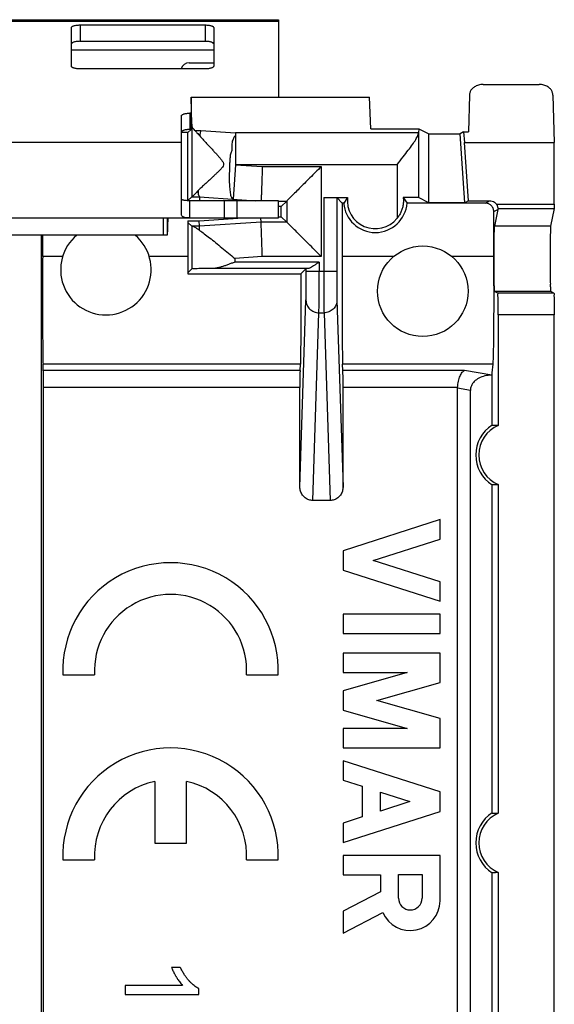
# Model space of a CAD drawing. Units: millimetres. Extents: x -9.1 to 15.7, y -30.8 to 19.4.
# Drawn here: x 3.3 to 15.7, y -3.4 to 19.4 of the extents above; entities that cross this region are included whole.
import ezdxf

# ---------------------------------------------------------------- set-up
doc = ezdxf.new("R2010")
doc.units = ezdxf.units.MM
doc.header["$LTSCALE"] = 16.335
doc.layers.get('0').update_dxf_attribs({"linetype": 'CONTINUOUS'})

msp = doc.modelspace()

# ---------------------------------------------------------------- linework, layer by layer
at = {"color": 7, "linetype": 'CONTINUOUS'}
for p, q in [((-2.659, 19.448), (9.341, 19.448)), ((9.341, 19.448), (9.341, 17.653)), ((4.541, 18.368), (4.541, 19.264)), ((4.741, 19.326), (7.641, 19.326)), ((7.841, 19.264), (7.841, 18.368)), ((7.641, 18.306), (4.741, 18.306)), ((14.094, 17.947), (15.388, 17.947)), ((7.315, 17.65), (7.318, 17.653)), ((7.315, 17.65), (7.315, 16.9)), ((7.332, 17.023), (7.318, 17.653)), ((7.318, 17.653), (11.454, 17.653)), ((11.486, 16.919), (11.454, 17.653)), ((13.775, 17.697), (13.749, 16.843)), ((15.708, 17.697), (15.741, 16.597)), ((7.091, 14.942), (7.091, 17.217)), ((7.315, 17.279), (7.291, 17.279)), ((11.486, 16.919), (12.597, 16.919)), ((12.597, 16.919), (12.593, 16.825)), ((12.597, 16.919), (12.831, 16.802)), ((7.241, 16.827), (7.091, 16.827)), ((7.315, 16.9), (7.241, 16.827)), ((7.241, 15.249), (7.241, 16.827)), ((13.634, 16.843), (13.555, 16.802)), ((13.634, 16.843), (13.659, 16.597)), ((13.634, 16.843), (13.749, 16.843)), ((13.753, 15.247), (13.659, 16.597)), ((13.659, 16.597), (15.741, 16.597)), ((15.741, 15.169), (15.741, 16.597)), ((7.332, 15.338), (7.241, 15.249)), ((7.511, 15.338), (7.508, 15.248)), ((10.395, 15.325), (10.946, 15.325)), ((10.695, 15.323), (10.695, 13.614)), ((10.824, 15.194), (10.695, 15.323)), ((10.946, 15.325), (10.856, 15.194)), ((12.237, 15.325), (12.327, 15.194)), ((12.83, 15.202), (12.593, 15.321)), ((7.291, 14.848), (7.291, 15.248)), ((8.085, 15.248), (8.085, 14.848)), ((9.341, 14.848), (9.341, 15.248)), ((9.41, 15.116), (9.341, 15.116)), ((9.534, 15.24), (9.41, 15.116)), ((9.41, 14.877), (9.41, 15.116)), ((10.824, 15.194), (10.824, 13.953)), ((10.856, 15.194), (10.824, 15.194)), ((14.137, 15.194), (12.327, 15.194)), ((13.753, 15.247), (13.667, 15.202)), ((13.753, 15.247), (14.241, 15.247)), ((9.341, 14.877), (9.41, 14.877)), ((9.534, 14.753), (9.41, 14.877)), ((14.337, 13.953), (14.337, 14.994)), ((14.434, 15.043), (14.357, 14.657)), ((15.74, 15.07), (15.657, 14.657)), ((-2.659, 14.848), (9.341, 14.848)), ((6.68, 14.448), (6.68, 14.848)), ((6.759, 14.848), (6.759, 14.448)), ((7.241, 14.777), (7.241, 13.547)), ((7.241, 14.777), (7.507, 14.777)), ((7.332, 14.655), (7.241, 14.744)), ((7.507, 14.777), (8.515, 14.848)), ((7.511, 14.653), (7.507, 14.777)), ((8.941, 14.753), (8.938, 14.848)), ((6.759, 14.448), (-0.076, 14.448)), ((3.841, 14.448), (3.841, -25.755)), ((3.874, 13.953), (3.874, 14.448)), ((4.337, 13.953), (3.874, 13.953)), ((7.241, 13.953), (6.345, 13.953)), ((12.019, 13.953), (10.824, 13.953)), ((14.337, 13.953), (13.363, 13.953)), ((7.241, 13.577), (7.332, 13.666)), ((7.241, 13.547), (9.861, 13.547)), ((10.028, 13.674), (7.808, 13.674)), ((9.861, 13.547), (9.987, 13.673)), ((9.987, 13.614), (9.987, 13.673)), ((14.433, 13.101), (14.358, 13.138)), ((15.733, 13.101), (14.433, 13.101)), ((15.733, 13.101), (15.658, 13.138)), ((14.441, 12.601), (14.441, 10.034)), ((15.741, -23.908), (15.741, 12.601)), ((3.889, 11.31), (3.882, 11.456)), ((9.844, 11.31), (9.851, 11.456)), ((10.838, 11.31), (10.831, 11.456)), ((14.302, 11.252), (14.322, 11.456)), ((14.293, 11.199), (14.302, 11.199)), ((14.302, 10.039), (14.302, 11.252)), ((3.892, -22.223), (3.892, 10.916)), ((9.841, 8.601), (9.841, 10.916)), ((10.841, 8.601), (10.841, 10.916)), ((13.496, -22.202), (13.496, 10.895)), ((13.796, -22.149), (13.796, 10.843)), ((14.302, 1.039), (14.302, 8.655)), ((14.441, 8.659), (14.441, 1.034)), ((10.542, 8.291), (10.141, 8.291)), ((13.091, 7.847), (10.841, 7.124)), ((13.091, 7.397), (13.091, 7.847)), ((11.542, 6.899), (13.091, 7.397)), ((10.841, 7.124), (10.841, 6.674)), ((13.091, 6.402), (11.542, 6.899)), ((10.841, 6.674), (13.091, 5.952)), ((13.091, 5.952), (13.091, 6.402)), ((10.841, 5.652), (10.841, 5.202)), ((13.091, 5.652), (10.841, 5.652)), ((13.091, 5.202), (13.091, 5.652)), ((10.841, 5.202), (13.091, 5.202)), ((10.841, 4.752), (10.841, 4.302)), ((13.091, 4.752), (10.841, 4.752)), ((13.091, 4.071), (13.091, 4.752)), ((4.343, 4.249), (5.079, 4.249)), ((8.603, 4.249), (9.339, 4.249)), ((12.325, 4.302), (10.841, 3.876)), ((10.841, 4.302), (12.325, 4.302)), ((11.626, 3.651), (13.091, 4.071)), ((10.841, 3.876), (10.841, 3.426)), ((13.091, 3.231), (11.626, 3.651)), ((10.841, 3.426), (12.325, 3.001)), ((13.091, 2.551), (13.091, 3.231)), ((10.841, 3.001), (10.841, 2.551)), ((12.325, 3.001), (10.841, 3.001)), ((10.841, 2.551), (13.091, 2.551)), ((10.841, 2.251), (10.841, 1.801)), ((13.091, 1.528), (10.841, 2.251)), ((6.473, 1.774), (6.473, 0.342)), ((7.209, 0.342), (7.209, 1.774)), ((10.841, 1.801), (11.284, 1.659)), ((11.284, 1.659), (11.284, 0.948)), ((11.711, 1.085), (11.711, 1.521)), ((11.711, 1.521), (12.391, 1.303)), ((13.091, 1.078), (13.091, 1.528)), ((12.391, 1.303), (11.711, 1.085)), ((10.841, 0.356), (13.091, 1.078)), ((11.284, 0.948), (10.841, 0.806)), ((10.841, 0.806), (10.841, 0.356)), ((6.473, 0.342), (7.209, 0.342)), ((13.091, 0.056), (10.841, 0.056)), ((10.841, 0.056), (10.841, -0.394)), ((13.091, -0.998), (13.091, 0.056)), ((4.343, -0.05), (5.079, -0.05)), ((8.603, -0.05), (9.339, -0.05)), ((10.841, -0.394), (11.711, -0.394)), ((11.711, -0.394), (11.711, -0.787)), ((12.128, -0.388), (12.675, -0.388)), ((12.128, -0.936), (12.128, -0.388)), ((12.675, -0.388), (12.675, -0.936)), ((14.302, -10.961), (14.302, -0.345)), ((14.441, -0.341), (14.441, -10.966)), ((11.711, -0.787), (10.841, -1.238)), ((10.841, -1.238), (10.841, -1.745)), ((10.841, -1.745), (11.765, -1.266)), ((7.067, -2.543), (6.865, -2.543)), ((5.786, -2.961), (5.786, -3.17)), ((7.117, -2.961), (5.786, -2.961)), ((5.786, -3.17), (7.494, -3.17)), ((7.494, -3.17), (7.494, -3.035))]:
    msp.add_line(p, q, dxfattribs=at)
at = {"color": 9, "linetype": 'CONTINUOUS'}
for p, q in [((-2.659, 19.414), (9.341, 19.414)), ((4.741, 19.326), (4.741, 18.946)), ((7.641, 19.326), (7.641, 18.946)), ((4.541, 18.748), (7.841, 18.748)), ((7.291, 17.279), (7.291, 16.899)), ((7.332, 17.023), (7.332, 15.338)), ((7.401, 16.88), (7.539, 16.88)), ((7.539, 16.88), (8.345, 16.825)), ((8.345, 16.825), (8.345, 16.083)), ((12.593, 16.825), (8.345, 16.825)), ((12.593, 16.821), (12.593, 15.321)), ((12.83, 15.202), (12.831, 16.802)), ((13.667, 15.202), (13.555, 16.802)), ((-0.409, 16.604), (7.091, 16.604)), ((8.345, 16.083), (8.289, 15.285)), ((12.093, 16.083), (8.345, 16.083)), ((8.345, 16.083), (8.969, 16.04)), ((8.969, 16.04), (10.334, 16.04)), ((10.334, 16.04), (10.334, 13.954)), ((12.093, 16.083), (12.093, 14.833)), ((7.335, 15.338), (7.511, 15.338)), ((7.511, 15.338), (8.387, 15.278)), ((10.395, 15.325), (10.395, 13.614)), ((8.385, 14.848), (8.385, 15.248)), ((8.387, 15.278), (8.822, 15.248)), ((9.341, 15.24), (9.534, 15.24)), ((9.534, 15.24), (9.534, 14.753)), ((14.137, 15.194), (14.241, 15.247)), ((14.399, 15.169), (15.741, 15.169)), ((14.337, 14.994), (14.434, 15.043)), ((14.438, 15.07), (15.74, 15.07)), ((7.332, 14.655), (7.332, 13.666)), ((7.511, 14.653), (7.354, 14.653)), ((8.941, 14.753), (7.511, 14.653)), ((9.534, 14.753), (8.941, 14.753)), ((15.657, 14.657), (14.357, 14.657)), ((8.969, 13.954), (8.332, 13.909)), ((10.334, 13.954), (8.969, 13.954)), ((8.332, 13.909), (8.332, 13.824)), ((10.287, 13.824), (8.332, 13.824)), ((10.287, 13.824), (10.287, 13.614)), ((9.987, 13.614), (10.695, 13.614)), ((15.658, 13.138), (14.358, 13.138)), ((9.841, 8.601), (9.982, 12.938)), ((10.7, 12.938), (10.841, 8.601)), ((10.141, 8.291), (10.282, 12.648)), ((10.282, 12.648), (10.4, 12.648)), ((10.4, 12.648), (10.542, 8.291)), ((15.741, 12.601), (14.441, 12.601)), ((9.851, 11.456), (3.882, 11.456)), ((14.322, 11.456), (10.831, 11.456)), ((9.844, 11.31), (3.889, 11.31)), ((13.662, 11.31), (10.838, 11.31)), ((14.293, 11.199), (13.662, 11.31)), ((9.841, 10.916), (3.892, 10.916)), ((13.497, 10.916), (10.841, 10.916)), ((13.796, 10.843), (13.496, 10.895))]:
    msp.add_line(p, q, dxfattribs=at)
at = {"color": 3, "linetype": 'CONTINUOUS'}
for p, q in [((4.741, 18.946), (7.641, 18.946)), ((7.275, 18.448), (7.841, 18.448)), ((7.315, 16.899), (7.291, 16.899)), ((8.074, 15.248), (7.291, 15.248)), ((9.341, 15.248), (8.085, 15.248))]:
    msp.add_line(p, q, dxfattribs=at)
at = {"color": 7, "linetype": 'CONTINUOUS'}
msp.add_circle((12.691, 13.147), 1.05, dxfattribs=at)
at = {"color": 3, "linetype": 'CONTINUOUS'}
msp.add_arc((7.275, 18.248), 0.2, 90, 163.0146, dxfattribs=at)
at = {"color": 7, "linetype": 'CONTINUOUS'}
for centre, radius, start, end in [((11.591, 15.247), 0.65, 173.0598, 320.5), ((11.591, 15.247), 0.737, 184.0726, 355.9274), ((5.341, 13.647), 1.05, 130.178, 49.822), ((14.741, 9.347), 0.822, 122.3141, 237.6859), ((14.741, 9.347), 0.75, 113.5782, 246.4218), ((6.841, 4.347), 2.5, 357.7525, 182.2475), ((6.841, 4.347), 1.764, 356.8153, 183.1847), ((6.841, 0.048), 2.5, 357.7525, 182.2475), ((6.841, 0.048), 1.764, 102.0247, 183.1847), ((6.841, 0.048), 1.764, 356.8153, 77.9753), ((14.741, 0.347), 0.822, 122.3141, 237.6859), ((14.741, 0.347), 0.75, 113.5782, 246.4218), ((12.401, -0.998), 0.69, 202.8428, 359.9997), ((12.401, -0.936), 0.274, 180.0018, 0.0009)]:
    msp.add_arc(centre, radius, start, end, dxfattribs=at)
for points, knots in [([(4.541, 19.264), (4.541, 19.269), (4.545, 19.278), (4.557, 19.29), (4.576, 19.3), (4.601, 19.309), (4.631, 19.316), (4.666, 19.322), (4.703, 19.325), (4.728, 19.326), (4.741, 19.326)], [0, 0, 0, 0, 0.057559, 0.131454, 0.228554, 0.349438, 0.491651, 0.651052, 0.822449, 1, 1, 1, 1]), ([(7.641, 19.326), (7.654, 19.326), (7.68, 19.325), (7.717, 19.322), (7.751, 19.316), (7.781, 19.309), (7.806, 19.3), (7.825, 19.29), (7.838, 19.278), (7.841, 19.269), (7.841, 19.264)], [0, 0, 0, 0, 0.177551, 0.348948, 0.508349, 0.650562, 0.771446, 0.868546, 0.942441, 1, 1, 1, 1]), ([(4.741, 18.306), (4.728, 18.306), (4.703, 18.307), (4.666, 18.311), (4.631, 18.316), (4.601, 18.324), (4.576, 18.333), (4.557, 18.343), (4.545, 18.354), (4.541, 18.364), (4.541, 18.368)], [0, 0, 0, 0, 0.177551, 0.348948, 0.508349, 0.650562, 0.771446, 0.868546, 0.942441, 1, 1, 1, 1]), ([(7.841, 18.368), (7.841, 18.364), (7.838, 18.354), (7.825, 18.343), (7.806, 18.333), (7.781, 18.324), (7.751, 18.316), (7.717, 18.311), (7.68, 18.307), (7.654, 18.306), (7.641, 18.306)], [0, 0, 0, 0, 0.057559, 0.131454, 0.228554, 0.349438, 0.491651, 0.651052, 0.822449, 1, 1, 1, 1]), ([(14.094, 17.947), (14.075, 17.947), (14.036, 17.943), (13.982, 17.93), (13.934, 17.912), (13.893, 17.891), (13.858, 17.867), (13.829, 17.841), (13.807, 17.812), (13.796, 17.792), (13.792, 17.781)], [0, 0, 0, 0, 0.162655, 0.317038, 0.457992, 0.586404, 0.702656, 0.808855, 0.907122, 1, 1, 1, 1]), ([(15.691, 17.781), (15.686, 17.792), (15.676, 17.813), (15.653, 17.841), (15.624, 17.868), (15.588, 17.892), (15.547, 17.913), (15.499, 17.93), (15.446, 17.943), (15.408, 17.947), (15.388, 17.947)], [0, 0, 0, 0, 0.093517, 0.193149, 0.300959, 0.418254, 0.546376, 0.685805, 0.838363, 1, 1, 1, 1]), ([(13.792, 17.781), (13.788, 17.773), (13.782, 17.754), (13.777, 17.726), (13.775, 17.706), (13.775, 17.697)], [0, 0, 0, 0, 0.329699, 0.661946, 1, 1, 1, 1]), ([(15.708, 17.697), (15.708, 17.706), (15.706, 17.726), (15.7, 17.754), (15.694, 17.773), (15.691, 17.781)], [0, 0, 0, 0, 0.338054, 0.670301, 1, 1, 1, 1]), ([(7.091, 17.217), (7.091, 17.222), (7.095, 17.231), (7.107, 17.243), (7.126, 17.253), (7.151, 17.262), (7.181, 17.269), (7.216, 17.275), (7.253, 17.278), (7.278, 17.279), (7.291, 17.279)], [0, 0, 0, 0, 0.057559, 0.131454, 0.228554, 0.349438, 0.491651, 0.651052, 0.822449, 1, 1, 1, 1]), ([(7.401, 16.88), (7.381, 16.901), (7.347, 16.944), (7.333, 16.998), (7.332, 17.023)], [0, 0, 0, 0, 0.530537, 1, 1, 1, 1]), ([(7.401, 16.88), (7.419, 16.862), (7.458, 16.819), (7.496, 16.775), (7.516, 16.751)], [0, 0, 0, 0, 0.445245, 1, 1, 1, 1]), ([(7.516, 16.751), (7.54, 16.725), (7.588, 16.673), (7.657, 16.597), (7.724, 16.525), (7.787, 16.457), (7.847, 16.394), (7.902, 16.333), (7.954, 16.277), (8.001, 16.222), (8.041, 16.17), (8.074, 16.113), (8.063, 16.049), (8.024, 16), (7.98, 15.952), (7.93, 15.903), (7.876, 15.851), (7.818, 15.797), (7.756, 15.74), (7.69, 15.679), (7.62, 15.614), (7.549, 15.548), (7.502, 15.504), (7.478, 15.481)], [0, 0, 0, 0, 0.061969, 0.121995, 0.17917, 0.233018, 0.283525, 0.331028, 0.375742, 0.417302, 0.455926, 0.491573, 0.526855, 0.562164, 0.599425, 0.640001, 0.683764, 0.729654, 0.778697, 0.83101, 0.886061, 0.943774, 1, 1, 1, 1]), ([(7.539, 16.88), (7.534, 16.862), (7.526, 16.819), (7.52, 16.775), (7.516, 16.751)], [0, 0, 0, 0, 0.436233, 1, 1, 1, 1]), ([(8.345, 16.825), (8.347, 16.82), (8.349, 16.809), (8.347, 16.791), (8.35, 16.766), (8.325, 16.743), (8.307, 16.712), (8.289, 16.674), (8.27, 16.628), (8.259, 16.566), (8.265, 16.494), (8.264, 16.41), (8.225, 16.326), (8.217, 16.225), (8.209, 16.113), (8.209, 15.988), (8.201, 15.851), (8.2, 15.708), (8.207, 15.566), (8.222, 15.435), (8.24, 15.345), (8.271, 15.287), (8.289, 15.285)], [0, 0, 0, 0, 0.009445, 0.020856, 0.034301, 0.055212, 0.078903, 0.103706, 0.133991, 0.17359, 0.220896, 0.272015, 0.328949, 0.392409, 0.462942, 0.542275, 0.629198, 0.721193, 0.813875, 0.89949, 0.965552, 1, 1, 1, 1]), ([(12.093, 16.083), (12.14, 16.143), (12.228, 16.254), (12.349, 16.41), (12.448, 16.545), (12.524, 16.657), (12.573, 16.745), (12.592, 16.799), (12.593, 16.821)], [0, 0, 0, 0, 0.253137, 0.473573, 0.661561, 0.813336, 0.926222, 1, 1, 1, 1]), ([(12.593, 16.825), (12.593, 16.824), (12.593, 16.823), (12.593, 16.822), (12.593, 16.821)], [0, 0, 0, 0, 0.496532, 1, 1, 1, 1]), ([(12.831, 16.802), (12.838, 16.798), (12.87, 16.804), (12.931, 16.797), (13.025, 16.8), (13.138, 16.798), (13.257, 16.798), (13.368, 16.8), (13.46, 16.797), (13.518, 16.804), (13.548, 16.798), (13.555, 16.802)], [0, 0, 0, 0, 0.032477, 0.124083, 0.259319, 0.421276, 0.591841, 0.752211, 0.883083, 0.968733, 1, 1, 1, 1]), ([(8.969, 16.04), (8.966, 15.958), (8.961, 15.802), (8.953, 15.587), (8.947, 15.416), (8.943, 15.308), (8.942, 15.259), (8.941, 15.248)], [0, 0, 0, 0, 0.310501, 0.591001, 0.81434, 0.958859, 1, 1, 1, 1]), ([(10.334, 16.04), (10.291, 15.996), (10.204, 15.91), (10.075, 15.78), (9.948, 15.653), (9.829, 15.534), (9.722, 15.427), (9.634, 15.339), (9.573, 15.279), (9.543, 15.248), (9.534, 15.24)], [0, 0, 0, 0, 0.162054, 0.325807, 0.485877, 0.636854, 0.772909, 0.886632, 0.967492, 1, 1, 1, 1]), ([(7.335, 15.338), (7.334, 15.338), (7.333, 15.339), (7.333, 15.338), (7.333, 15.338)], [0, 0, 0, 0, 0.80082, 1, 1, 1, 1]), ([(7.478, 15.481), (7.455, 15.455), (7.416, 15.41), (7.368, 15.367), (7.344, 15.34), (7.335, 15.338)], [0, 0, 0, 0, 0.524468, 0.860325, 1, 1, 1, 1]), ([(7.478, 15.481), (7.481, 15.446), (7.471, 15.393), (7.511, 15.352), (7.511, 15.338)], [0, 0, 0, 0, 0.715878, 1, 1, 1, 1]), ([(10.395, 15.325), (10.426, 15.325), (10.485, 15.325), (10.565, 15.324), (10.631, 15.327), (10.669, 15.319), (10.692, 15.326), (10.695, 15.323)], [0, 0, 0, 0, 0.307277, 0.585464, 0.805838, 0.948807, 1, 1, 1, 1]), ([(12.237, 15.325), (12.24, 15.296), (12.243, 15.237), (12.236, 15.149), (12.217, 15.063), (12.186, 14.98), (12.145, 14.903), (12.111, 14.856), (12.093, 14.833)], [0, 0, 0, 0, 0.16811, 0.335564, 0.50225, 0.668276, 0.834015, 1, 1, 1, 1]), ([(12.593, 15.321), (12.587, 15.324), (12.564, 15.32), (12.517, 15.325), (12.442, 15.323), (12.346, 15.325), (12.275, 15.325), (12.237, 15.325)], [0, 0, 0, 0, 0.051015, 0.187228, 0.400287, 0.676852, 1, 1, 1, 1]), ([(13.667, 15.202), (13.659, 15.198), (13.622, 15.205), (13.552, 15.197), (13.442, 15.2), (13.312, 15.198), (13.175, 15.198), (13.046, 15.2), (12.94, 15.197), (12.873, 15.205), (12.838, 15.198), (12.83, 15.202)], [0, 0, 0, 0, 0.032869, 0.124587, 0.259691, 0.420859, 0.591838, 0.751573, 0.882336, 0.968471, 1, 1, 1, 1]), ([(14.337, 14.994), (14.337, 15.02), (14.326, 15.073), (14.282, 15.139), (14.215, 15.184), (14.163, 15.194), (14.137, 15.194)], [0, 0, 0, 0, 0.248992, 0.499102, 0.749708, 1, 1, 1, 1]), ([(14.241, 15.247), (14.262, 15.247), (14.302, 15.24), (14.357, 15.213), (14.387, 15.185), (14.399, 15.169)], [0, 0, 0, 0, 0.335229, 0.668774, 1, 1, 1, 1]), ([(14.438, 15.07), (14.439, 15.073), (14.437, 15.084), (14.433, 15.106), (14.421, 15.137), (14.408, 15.159), (14.399, 15.169)], [0, 0, 0, 0, 0.09583, 0.307864, 0.620069, 1, 1, 1, 1]), ([(15.741, 15.169), (15.741, 15.157), (15.741, 15.135), (15.741, 15.105), (15.74, 15.084), (15.74, 15.073), (15.74, 15.07)], [0, 0, 0, 0, 0.360821, 0.676573, 0.900779, 1, 1, 1, 1]), ([(7.291, 14.848), (7.272, 14.848), (7.239, 14.849), (7.194, 14.852), (7.16, 14.859), (7.134, 14.869), (7.114, 14.882), (7.1, 14.899), (7.093, 14.919), (7.091, 14.934), (7.091, 14.942)], [0, 0, 0, 0, 0.229212, 0.404124, 0.539627, 0.647363, 0.738283, 0.822245, 0.907385, 1, 1, 1, 1]), ([(14.438, 15.07), (14.438, 15.067), (14.437, 15.061), (14.436, 15.052), (14.435, 15.046), (14.434, 15.043)], [0, 0, 0, 0, 0.317858, 0.650974, 1, 1, 1, 1]), ([(6.775, 14.813), (6.775, 14.799), (6.774, 14.759), (6.772, 14.708), (6.771, 14.66), (6.77, 14.626), (6.769, 14.595), (6.768, 14.566), (6.767, 14.54), (6.765, 14.516), (6.764, 14.496), (6.763, 14.48), (6.762, 14.468), (6.762, 14.46), (6.761, 14.456), (6.761, 14.453), (6.76, 14.45), (6.76, 14.449), (6.759, 14.448), (6.759, 14.448)], [0, 0, 0, 0, 0.118021, 0.323171, 0.420161, 0.512207, 0.598442, 0.678001, 0.750068, 0.814017, 0.869274, 0.915266, 0.951488, 0.965855, 0.977697, 0.986999, 0.993756, 0.998, 1, 1, 1, 1]), ([(7.354, 14.653), (7.349, 14.654), (7.342, 14.655), (7.334, 14.654), (7.332, 14.655)], [0, 0, 0, 0, 0.722645, 1, 1, 1, 1]), ([(7.354, 14.653), (7.367, 14.653), (7.399, 14.639), (7.452, 14.606), (7.492, 14.577), (7.514, 14.56)], [0, 0, 0, 0, 0.206365, 0.54961, 1, 1, 1, 1]), ([(7.514, 14.56), (7.513, 14.583), (7.512, 14.614), (7.511, 14.645), (7.511, 14.653)], [0, 0, 0, 0, 0.737342, 1, 1, 1, 1]), ([(8.969, 13.954), (8.966, 14.035), (8.961, 14.191), (8.953, 14.406), (8.947, 14.577), (8.943, 14.688), (8.941, 14.74), (8.941, 14.753)], [0, 0, 0, 0, 0.307269, 0.58485, 0.805864, 0.948879, 1, 1, 1, 1]), ([(10.334, 13.954), (10.291, 13.997), (10.204, 14.084), (10.075, 14.213), (9.948, 14.34), (9.829, 14.459), (9.722, 14.566), (9.634, 14.654), (9.573, 14.715), (9.543, 14.745), (9.534, 14.753)], [0, 0, 0, 0, 0.162054, 0.325807, 0.485877, 0.636854, 0.772909, 0.886632, 0.967492, 1, 1, 1, 1]), ([(14.358, 13.138), (14.349, 13.143), (14.363, 13.196), (14.345, 13.272), (14.35, 13.416), (14.345, 13.588), (14.345, 13.78), (14.345, 13.969), (14.346, 14.142), (14.347, 14.297), (14.349, 14.431), (14.351, 14.538), (14.354, 14.61), (14.355, 14.646), (14.357, 14.657)], [0, 0, 0, 0, 0.020433, 0.079955, 0.174041, 0.291896, 0.424459, 0.55078, 0.665126, 0.766966, 0.856799, 0.928743, 0.977635, 1, 1, 1, 1]), ([(15.657, 14.657), (15.654, 14.642), (15.654, 14.59), (15.649, 14.488), (15.648, 14.338), (15.646, 14.156), (15.645, 13.962), (15.645, 13.773), (15.646, 13.603), (15.647, 13.453), (15.651, 13.33), (15.648, 13.229), (15.66, 13.177), (15.652, 13.141), (15.658, 13.138)], [0, 0, 0, 0, 0.031159, 0.101029, 0.20312, 0.325916, 0.460438, 0.586313, 0.698431, 0.796461, 0.880846, 0.945691, 0.986294, 1, 1, 1, 1]), ([(7.514, 14.56), (7.551, 14.535), (7.628, 14.478), (7.751, 14.384), (7.887, 14.275), (8.033, 14.156), (8.183, 14.033), (8.283, 13.95), (8.332, 13.909)], [0, 0, 0, 0, 0.127326, 0.274692, 0.444347, 0.627566, 0.815819, 1, 1, 1, 1]), ([(3.874, 13.953), (3.874, 13.857), (3.872, 13.651), (3.871, 13.328), (3.871, 12.982), (3.871, 12.634), (3.872, 12.302), (3.874, 12.006), (3.876, 11.763), (3.878, 11.585), (3.88, 11.491), (3.882, 11.456)], [0, 0, 0, 0, 0.115382, 0.247779, 0.388302, 0.531184, 0.665783, 0.787106, 0.886083, 0.958708, 1, 1, 1, 1]), ([(10.824, 13.953), (10.823, 13.857), (10.822, 13.651), (10.821, 13.328), (10.82, 12.982), (10.82, 12.634), (10.821, 12.302), (10.823, 12.006), (10.825, 11.763), (10.828, 11.585), (10.829, 11.491), (10.831, 11.456)], [0, 0, 0, 0, 0.115381, 0.247775, 0.388299, 0.531182, 0.665781, 0.787106, 0.886082, 0.958708, 1, 1, 1, 1]), ([(14.322, 11.456), (14.325, 11.491), (14.329, 11.585), (14.334, 11.763), (14.338, 12.007), (14.341, 12.302), (14.343, 12.634), (14.344, 12.982), (14.343, 13.328), (14.341, 13.651), (14.338, 13.857), (14.337, 13.953)], [0, 0, 0, 0, 0.041343, 0.113991, 0.212973, 0.33429, 0.468875, 0.611737, 0.752238, 0.884622, 1, 1, 1, 1]), ([(8.332, 13.824), (8.307, 13.814), (8.257, 13.795), (8.182, 13.766), (8.108, 13.74), (8.034, 13.715), (7.959, 13.695), (7.884, 13.679), (7.833, 13.674), (7.808, 13.674)], [0, 0, 0, 0, 0.147329, 0.293315, 0.437952, 0.580487, 0.721215, 0.860413, 1, 1, 1, 1]), ([(10.287, 13.824), (10.264, 13.808), (10.222, 13.778), (10.162, 13.737), (10.11, 13.704), (10.067, 13.682), (10.039, 13.674), (10.028, 13.674)], [0, 0, 0, 0, 0.276553, 0.518906, 0.723249, 0.885145, 1, 1, 1, 1]), ([(7.808, 13.674), (7.742, 13.673), (7.628, 13.67), (7.477, 13.676), (7.391, 13.661), (7.341, 13.674), (7.332, 13.666)], [0, 0, 0, 0, 0.41218, 0.728363, 0.928508, 1, 1, 1, 1]), ([(9.861, 13.547), (9.862, 13.422), (9.862, 13.169), (9.862, 12.79), (9.862, 12.42), (9.86, 12.084), (9.858, 11.806), (9.855, 11.603), (9.853, 11.495), (9.851, 11.456)], [0, 0, 0, 0, 0.178037, 0.363352, 0.54479, 0.708478, 0.845124, 0.944257, 1, 1, 1, 1]), ([(14.441, 12.601), (14.441, 12.652), (14.442, 12.75), (14.438, 12.882), (14.443, 12.994), (14.428, 13.054), (14.44, 13.097), (14.433, 13.101)], [0, 0, 0, 0, 0.305872, 0.584835, 0.805324, 0.949171, 1, 1, 1, 1]), ([(15.733, 13.101), (15.74, 13.097), (15.728, 13.054), (15.743, 12.994), (15.738, 12.882), (15.742, 12.75), (15.741, 12.652), (15.741, 12.601)], [0, 0, 0, 0, 0.050829, 0.194676, 0.415165, 0.694128, 1, 1, 1, 1]), ([(3.892, 10.916), (3.892, 10.962), (3.892, 11.047), (3.891, 11.163), (3.89, 11.249), (3.89, 11.294), (3.889, 11.31)], [0, 0, 0, 0, 0.346106, 0.652828, 0.879778, 1, 1, 1, 1]), ([(9.844, 11.31), (9.843, 11.294), (9.843, 11.249), (9.842, 11.163), (9.841, 11.047), (9.841, 10.962), (9.841, 10.916)], [0, 0, 0, 0, 0.120222, 0.347172, 0.653894, 1, 1, 1, 1]), ([(10.841, 10.916), (10.841, 10.962), (10.841, 11.047), (10.841, 11.163), (10.84, 11.249), (10.839, 11.294), (10.838, 11.31)], [0, 0, 0, 0, 0.346106, 0.652828, 0.879778, 1, 1, 1, 1]), ([(13.497, 10.916), (13.501, 10.964), (13.514, 11.053), (13.55, 11.172), (13.597, 11.26), (13.64, 11.301), (13.662, 11.31)], [0, 0, 0, 0, 0.325567, 0.611919, 0.838115, 1, 1, 1, 1]), ([(14.293, 11.199), (14.237, 11.199), (14.133, 11.188), (13.992, 11.137), (13.882, 11.059), (13.812, 10.957), (13.796, 10.879), (13.796, 10.843)], [0, 0, 0, 0, 0.245338, 0.463258, 0.657857, 0.836429, 1, 1, 1, 1]), ([(13.497, 10.916), (13.497, 10.914), (13.497, 10.909), (13.496, 10.902), (13.496, 10.898), (13.496, 10.895)], [0, 0, 0, 0, 0.332102, 0.66536, 1, 1, 1, 1]), ([(14.302, 10.039), (14.317, 10.039), (14.348, 10.04), (14.395, 10.038), (14.426, 10.036), (14.441, 10.034)], [0, 0, 0, 0, 0.33375, 0.667368, 1, 1, 1, 1]), ([(10.141, 8.291), (10.11, 8.291), (10.047, 8.302), (9.962, 8.346), (9.895, 8.415), (9.851, 8.503), (9.841, 8.569), (9.841, 8.601)], [0, 0, 0, 0, 0.194468, 0.391898, 0.591315, 0.794179, 1, 1, 1, 1]), ([(10.841, 8.601), (10.841, 8.569), (10.831, 8.503), (10.788, 8.415), (10.72, 8.346), (10.636, 8.302), (10.573, 8.291), (10.542, 8.291)], [0, 0, 0, 0, 0.205821, 0.408685, 0.608102, 0.805532, 1, 1, 1, 1]), ([(14.441, 8.659), (14.426, 8.657), (14.395, 8.655), (14.348, 8.653), (14.317, 8.654), (14.302, 8.655)], [0, 0, 0, 0, 0.332632, 0.66625, 1, 1, 1, 1]), ([(14.302, 1.039), (14.317, 1.039), (14.348, 1.04), (14.395, 1.038), (14.426, 1.036), (14.441, 1.034)], [0, 0, 0, 0, 0.33375, 0.667368, 1, 1, 1, 1]), ([(14.441, -0.341), (14.426, -0.343), (14.395, -0.345), (14.348, -0.347), (14.317, -0.346), (14.302, -0.345)], [0, 0, 0, 0, 0.332632, 0.66625, 1, 1, 1, 1]), ([(6.865, -2.543), (6.87, -2.556), (6.88, -2.581), (6.897, -2.62), (6.917, -2.661), (6.935, -2.697), (6.951, -2.725), (6.962, -2.744), (6.971, -2.759), (6.98, -2.774), (6.991, -2.793), (7.004, -2.814), (7.022, -2.841), (7.047, -2.877), (7.079, -2.919), (7.104, -2.948), (7.117, -2.961)], [0, 0, 0, 0, 0.082046, 0.169381, 0.262129, 0.36039, 0.411618, 0.464255, 0.491106, 0.518152, 0.571239, 0.622893, 0.673128, 0.769407, 0.889323, 1, 1, 1, 1]), ([(7.494, -3.035), (7.479, -3.028), (7.451, -3.012), (7.409, -2.983), (7.366, -2.949), (7.331, -2.917), (7.302, -2.888), (7.284, -2.869), (7.27, -2.853), (7.255, -2.837), (7.237, -2.816), (7.217, -2.79), (7.189, -2.754), (7.153, -2.701), (7.109, -2.628), (7.08, -2.572), (7.067, -2.543)], [0, 0, 0, 0, 0.071862, 0.148623, 0.230804, 0.318831, 0.365153, 0.413059, 0.437618, 0.462509, 0.512537, 0.562881, 0.613582, 0.716211, 0.856058, 1, 1, 1, 1])]:
    msp.add_open_spline(points, degree=3, knots=knots, dxfattribs=at)
at = {"color": 3, "linetype": 'CONTINUOUS'}
for points, knots in [([(4.741, 18.946), (4.728, 18.946), (4.703, 18.945), (4.666, 18.942), (4.631, 18.936), (4.601, 18.929), (4.576, 18.92), (4.557, 18.909), (4.545, 18.898), (4.541, 18.888), (4.541, 18.884)], [0, 0, 0, 0, 0.177551, 0.348948, 0.508349, 0.650562, 0.771446, 0.868546, 0.942441, 1, 1, 1, 1]), ([(7.841, 18.884), (7.841, 18.888), (7.838, 18.898), (7.825, 18.909), (7.806, 18.92), (7.781, 18.929), (7.751, 18.936), (7.717, 18.942), (7.68, 18.945), (7.654, 18.946), (7.641, 18.946)], [0, 0, 0, 0, 0.057559, 0.131454, 0.228554, 0.349438, 0.491651, 0.651052, 0.822449, 1, 1, 1, 1]), ([(7.191, 16.89), (7.188, 16.89), (7.174, 16.887), (7.151, 16.882), (7.126, 16.873), (7.107, 16.862), (7.095, 16.851), (7.091, 16.841), (7.091, 16.837)], [0, 0, 0, 0, 0.094653, 0.356529, 0.57913, 0.757935, 0.894008, 1, 1, 1, 1]), ([(7.291, 16.899), (7.278, 16.899), (7.253, 16.898), (7.219, 16.895), (7.199, 16.892), (7.191, 16.89)], [0, 0, 0, 0, 0.388558, 0.763649, 1, 1, 1, 1]), ([(7.291, 15.248), (7.272, 15.248), (7.239, 15.248), (7.194, 15.25), (7.161, 15.254), (7.135, 15.259), (7.116, 15.266), (7.102, 15.275), (7.093, 15.287), (7.091, 15.296), (7.091, 15.3)], [0, 0, 0, 0, 0.257432, 0.453278, 0.603198, 0.718533, 0.808742, 0.880848, 0.941447, 1, 1, 1, 1])]:
    msp.add_open_spline(points, degree=3, knots=knots, dxfattribs=at)
at = {"color": 7, "linetype": 'CONTINUOUS'}
msp.add_open_spline([(6.776, 14.848), (6.776, 14.836), (6.776, 14.825), (6.775, 14.813)], degree=3, dxfattribs=at)
at = {"color": 9, "linetype": 'CONTINUOUS'}
for points, knots in [([(9.982, 12.938), (9.983, 12.956), (9.984, 13.002), (9.985, 13.086), (9.986, 13.195), (9.987, 13.323), (9.987, 13.465), (9.987, 13.564), (9.987, 13.614)], [0, 0, 0, 0, 0.08108, 0.20612, 0.369732, 0.563692, 0.777319, 1, 1, 1, 1]), ([(10.282, 12.648), (10.283, 12.674), (10.284, 12.741), (10.285, 12.86), (10.286, 13.015), (10.287, 13.198), (10.287, 13.401), (10.287, 13.542), (10.287, 13.614)], [0, 0, 0, 0, 0.08148, 0.206504, 0.369857, 0.563238, 0.776383, 1, 1, 1, 1]), ([(10.395, 13.614), (10.395, 13.542), (10.396, 13.401), (10.396, 13.198), (10.397, 13.015), (10.398, 12.86), (10.399, 12.741), (10.399, 12.674), (10.4, 12.648)], [0, 0, 0, 0, 0.223617, 0.436762, 0.630143, 0.793496, 0.91852, 1, 1, 1, 1]), ([(10.695, 13.614), (10.695, 13.564), (10.696, 13.465), (10.696, 13.323), (10.697, 13.195), (10.698, 13.086), (10.699, 13.002), (10.699, 12.956), (10.7, 12.938)], [0, 0, 0, 0, 0.222681, 0.436308, 0.630268, 0.79388, 0.91892, 1, 1, 1, 1]), ([(9.982, 12.938), (9.983, 12.9), (9.999, 12.823), (10.066, 12.727), (10.165, 12.663), (10.244, 12.648), (10.282, 12.648)], [0, 0, 0, 0, 0.245912, 0.494348, 0.746092, 1, 1, 1, 1]), ([(10.7, 12.938), (10.7, 12.9), (10.684, 12.823), (10.617, 12.727), (10.517, 12.663), (10.439, 12.648), (10.4, 12.648)], [0, 0, 0, 0, 0.24592, 0.494358, 0.746098, 1, 1, 1, 1])]:
    msp.add_open_spline(points, degree=3, knots=knots, dxfattribs=at)

doc.saveas('drawing.dxf')
